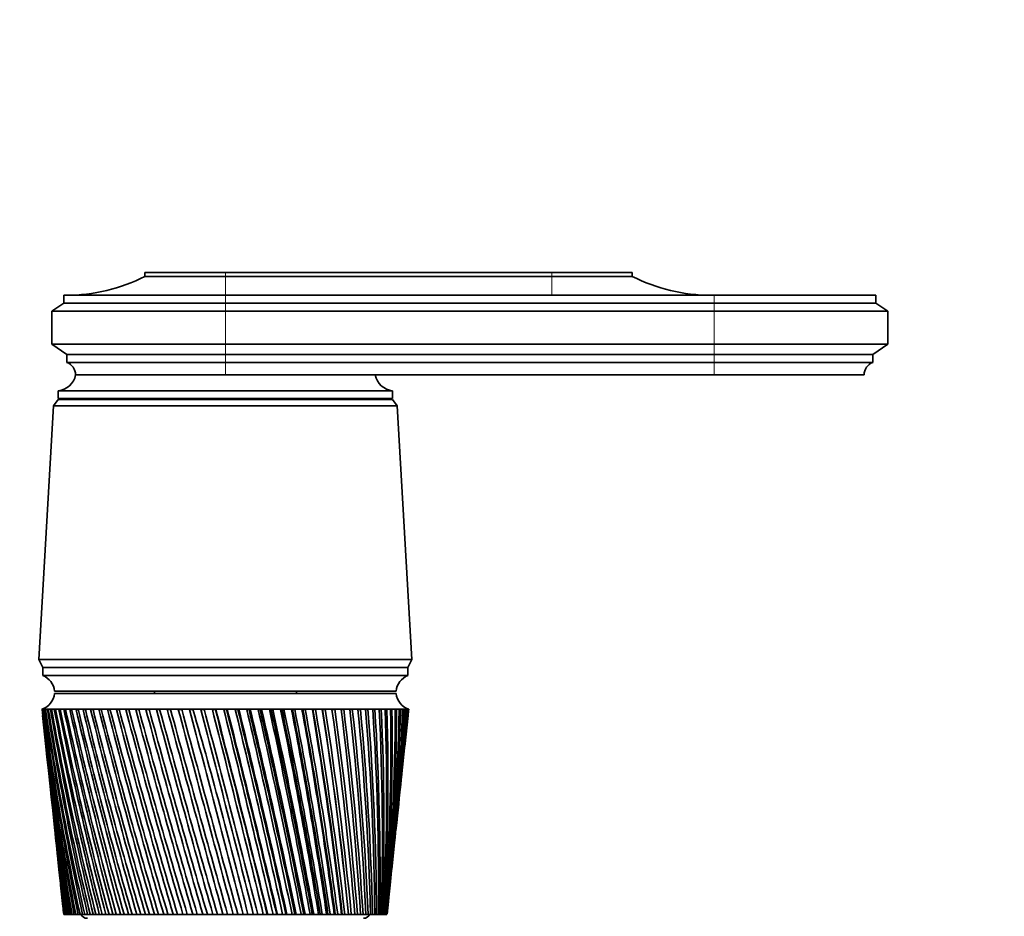
# Model space of a CAD drawing. Units: millimetres. Extents: x 0 to 1478, y 0 to 1758.
# Drawn here: x 817 to 942, y 1180 to 1294 of the extents above; entities that cross this region are included whole.
import ezdxf
from ezdxf import colors
from ezdxf.entities.mleader import LeaderData, LeaderLine
from ezdxf.math import Vec2, Vec3

# ---------------------------------------------------------------- set-up
doc = ezdxf.new("R2010")
doc.units = ezdxf.units.MM
doc.layers.add('DV1_Défaut', color=7, linetype='Continuous')
doc.layers.add('Défaut', color=7, linetype='Continuous')

# ---------------------------------------------------------------- blocks, each defined once
blk = doc.blocks.new('_DOT')
at = {"color": 0}
blk.add_line((0, 0), (-1, 0), dxfattribs=at)
at = {"color": 0, "const_width": 0.333}
blk.add_lwpolyline([(-0.1665, 0, 1), (0.1665, 0, 1)], format="xyb", close=True, dxfattribs=at)
blk = doc.blocks.new('SE')
at = {"layer": 'DV1_Défaut', "color": 7, "linetype": 'Continuous', "lineweight": 35}
for p, q in [((842.76, 1261.57), (832.56, 1261.57)), ((832.56, 1261.57), (832.56, 1261.07)), ((842.76, 1261.07), (832.56, 1261.07)), ((842.76, 1261.57), (884.16, 1261.57)), ((842.76, 1261.07), (884.16, 1261.07)), ((884.16, 1261.57), (894.36, 1261.57)), ((884.16, 1261.07), (894.36, 1261.07)), ((894.36, 1261.07), (894.36, 1261.57)), ((842.76, 1258.67), (822.26, 1258.67)), ((822.26, 1258.67), (822.26, 1257.67)), ((904.76, 1258.67), (842.76, 1258.67)), ((904.76, 1258.67), (925.26, 1258.67)), ((925.26, 1257.67), (925.26, 1258.67)), ((822.26, 1257.67), (820.76, 1256.67)), ((842.76, 1257.67), (822.26, 1257.67)), ((842.76, 1257.67), (904.76, 1257.67)), ((904.76, 1257.67), (925.26, 1257.67)), ((926.76, 1256.67), (925.26, 1257.67)), ((842.76, 1256.67), (820.76, 1256.67)), ((820.76, 1256.67), (820.76, 1252.47)), ((842.76, 1256.67), (904.76, 1256.67)), ((904.76, 1256.67), (926.76, 1256.67)), ((926.76, 1252.47), (926.76, 1256.67)), ((842.76, 1252.47), (820.76, 1252.47)), ((820.76, 1252.47), (822.66, 1251.17)), ((842.76, 1252.47), (904.76, 1252.47)), ((904.76, 1252.47), (926.76, 1252.47)), ((924.86, 1251.17), (926.76, 1252.47)), ((842.76, 1251.17), (822.66, 1251.17)), ((822.66, 1251.17), (822.66, 1250.17)), ((842.76, 1251.17), (904.76, 1251.17)), ((904.76, 1251.17), (924.86, 1251.17)), ((924.86, 1250.17), (924.86, 1251.17)), ((842.76, 1250.17), (822.66, 1250.17)), ((842.76, 1250.17), (904.76, 1250.17)), ((904.76, 1250.17), (924.86, 1250.17)), ((823.76, 1248.57), (842.76, 1248.57)), ((842.76, 1248.57), (823.76, 1248.57)), ((842.76, 1248.57), (904.76, 1248.57)), ((904.76, 1248.57), (923.76, 1248.57)), ((821.56, 1246.57), (863.96, 1246.57)), ((821.56, 1246.57), (821.56, 1245.57)), ((863.96, 1245.57), (863.96, 1246.57)), ((821.56, 1245.47), (820.96, 1244.67)), ((821.56, 1245.57), (863.96, 1245.57)), ((821.56, 1245.47), (863.96, 1245.47)), ((864.56, 1244.67), (863.96, 1245.47)), ((820.96, 1244.67), (819.11, 1212.47)), ((820.96, 1244.67), (864.56, 1244.67)), ((866.41, 1212.47), (864.56, 1244.67)), ((819.11, 1212.47), (866.41, 1212.47)), ((819.11, 1212.47), (819.61, 1211.47)), ((865.91, 1211.47), (866.41, 1212.47)), ((819.61, 1211.47), (865.91, 1211.47)), ((819.61, 1211.47), (819.61, 1210.47)), ((819.61, 1211.47), (865.91, 1211.47)), ((865.91, 1210.47), (865.91, 1211.47)), ((819.61, 1210.47), (865.91, 1210.47)), ((821.11, 1208.47), (864.41, 1208.47)), ((821.11, 1208.17), (864.41, 1208.17)), ((833.76, 1208.47), (833.76, 1208.17)), ((851.76, 1208.17), (851.76, 1208.47)), ((819.57, 1206.17), (819.51, 1206.17)), ((819.51, 1206.17), (819.51, 1206.17)), ((819.51, 1206.17), (819.51, 1206.17)), ((819.72, 1206.17), (819.57, 1206.17)), ((819.72, 1206.16), (819.67, 1206.16)), ((819.97, 1206.17), (819.72, 1206.17)), ((819.97, 1206.16), (819.88, 1206.16)), ((820.3, 1206.17), (819.97, 1206.17)), ((820.3, 1206.16), (820.19, 1206.16)), ((820.72, 1206.17), (820.3, 1206.17)), ((820.72, 1206.16), (820.59, 1206.16)), ((821.23, 1206.17), (820.72, 1206.17)), ((821.23, 1206.15), (821.07, 1206.16)), ((821.83, 1206.17), (821.23, 1206.17)), ((821.83, 1206.15), (821.64, 1206.16)), ((822.5, 1206.17), (821.83, 1206.17)), ((822.51, 1206.15), (822.29, 1206.16)), ((823.26, 1206.17), (822.5, 1206.17)), ((823.26, 1206.15), (823.03, 1206.16)), ((824.09, 1206.17), (823.26, 1206.17)), ((824.1, 1206.15), (823.84, 1206.16)), ((825, 1206.17), (824.09, 1206.17)), ((825.01, 1206.15), (824.72, 1206.16)), ((825.98, 1206.17), (825, 1206.17)), ((825.98, 1206.15), (825.68, 1206.16)), ((827.02, 1206.17), (825.98, 1206.17)), ((827.03, 1206.15), (826.7, 1206.16)), ((828.13, 1206.17), (827.02, 1206.17)), ((828.13, 1206.14), (827.79, 1206.16)), ((829.29, 1206.17), (828.13, 1206.17)), ((829.3, 1206.14), (828.94, 1206.16)), ((830.51, 1206.17), (829.29, 1206.17)), ((830.52, 1206.14), (830.14, 1206.16)), ((831.77, 1206.17), (830.51, 1206.17)), ((831.78, 1206.14), (831.39, 1206.16)), ((833.08, 1206.17), (831.77, 1206.17)), ((833.09, 1206.14), (832.69, 1206.16)), ((834.43, 1206.17), (833.08, 1206.17)), ((834.44, 1206.14), (834.02, 1206.16)), ((835.81, 1206.17), (834.43, 1206.17)), ((835.82, 1206.13), (835.39, 1206.16)), ((837.21, 1206.17), (835.81, 1206.17)), ((837.26, 1206.13), (836.79, 1206.16)), ((838.64, 1206.17), (837.21, 1206.17)), ((838.65, 1206.13), (838.21, 1206.16)), ((840.09, 1206.17), (838.64, 1206.17)), ((840.07, 1206.13), (839.65, 1206.16)), ((841.54, 1206.17), (840.09, 1206.17)), ((841.49, 1206.13), (841.11, 1206.16)), ((841.55, 1206.13), (841.49, 1206.13)), ((843, 1206.17), (841.54, 1206.17)), ((842.92, 1206.13), (842.57, 1206.16)), ((843.01, 1206.14), (842.92, 1206.13)), ((844.46, 1206.17), (843, 1206.17)), ((844.35, 1206.13), (844.03, 1206.16)), ((844.47, 1206.14), (844.35, 1206.13)), ((845.92, 1206.17), (844.46, 1206.17)), ((845.77, 1206.13), (845.48, 1206.16)), ((845.92, 1206.14), (845.77, 1206.13)), ((847.36, 1206.17), (845.92, 1206.17)), ((847.18, 1206.13), (846.93, 1206.16)), ((847.36, 1206.14), (847.18, 1206.13)), ((848.78, 1206.17), (847.36, 1206.17)), ((848.57, 1206.13), (848.35, 1206.16)), ((848.78, 1206.14), (848.57, 1206.13)), ((850.18, 1206.17), (848.78, 1206.17)), ((849.94, 1206.13), (849.76, 1206.16)), ((850.18, 1206.14), (849.94, 1206.13)), ((851.54, 1206.17), (850.18, 1206.17)), ((851.28, 1206.13), (851.14, 1206.16)), ((851.55, 1206.15), (851.28, 1206.13)), ((852.88, 1206.17), (851.54, 1206.17)), ((852.59, 1206.13), (852.48, 1206.16)), ((852.88, 1206.15), (852.59, 1206.13)), ((854.17, 1206.17), (852.88, 1206.17)), ((853.86, 1206.13), (853.79, 1206.16)), ((854.18, 1206.15), (853.86, 1206.13)), ((855.42, 1206.17), (854.17, 1206.17)), ((855.09, 1206.13), (855.05, 1206.16)), ((855.43, 1206.15), (855.09, 1206.13)), ((856.62, 1206.17), (855.42, 1206.17)), ((856.62, 1206.15), (856.26, 1206.13)), ((857.77, 1206.17), (856.62, 1206.17)), ((857.77, 1206.15), (857.43, 1206.13)), ((858.85, 1206.17), (857.77, 1206.17)), ((858.85, 1206.15), (858.54, 1206.13)), ((859.87, 1206.17), (858.85, 1206.17)), ((859.87, 1206.15), (859.58, 1206.14)), ((860.83, 1206.17), (859.87, 1206.17)), ((860.83, 1206.16), (860.55, 1206.14)), ((861.71, 1206.17), (860.83, 1206.17)), ((861.71, 1206.16), (861.45, 1206.14)), ((862.52, 1206.17), (861.71, 1206.17)), ((862.52, 1206.16), (862.28, 1206.14)), ((863.25, 1206.17), (862.52, 1206.17)), ((863.25, 1206.16), (863.04, 1206.15)), ((863.9, 1206.17), (863.25, 1206.17)), ((863.9, 1206.16), (863.71, 1206.15)), ((864.46, 1206.17), (863.9, 1206.17)), ((864.46, 1206.16), (864.3, 1206.15)), ((864.94, 1206.17), (864.46, 1206.17)), ((864.94, 1206.16), (864.81, 1206.16)), ((865.34, 1206.17), (864.94, 1206.17)), ((865.31, 1206.16), (865.23, 1206.16)), ((865.64, 1206.17), (865.34, 1206.17)), ((865.56, 1206.16), (865.64, 1206.17)), ((865.64, 1206.17), (865.58, 1206.16)), ((865.85, 1206.17), (865.64, 1206.17)), ((865.98, 1206.17), (865.85, 1206.17)), ((866.01, 1206.17), (865.98, 1206.17)), ((866.01, 1206.17), (866.01, 1206.17)), ((819.59, 1205.39), (820.01, 1201.45)), ((865.51, 1201.45), (865.92, 1205.39)), ((820.2, 1199.65), (820.58, 1196.01)), ((864.93, 1196.01), (865.32, 1199.65)), ((820.78, 1194.15), (821.13, 1190.81)), ((864.38, 1190.81), (864.74, 1194.15)), ((821.33, 1188.89), (821.65, 1185.87)), ((863.86, 1185.87), (864.18, 1188.89)), ((821.87, 1183.87), (822.15, 1181.17)), ((863.36, 1181.17), (863.65, 1183.87)), ((822.27, 1180.17), (822.26, 1180.17)), ((822.28, 1180.17), (822.27, 1180.17)), ((822.32, 1180.17), (822.28, 1180.17)), ((822.36, 1180.17), (822.32, 1180.17)), ((822.38, 1180.17), (822.36, 1180.17)), ((822.46, 1180.17), (822.38, 1180.17)), ((822.52, 1180.17), (822.46, 1180.17)), ((822.57, 1180.17), (822.52, 1180.17)), ((822.68, 1180.17), (822.57, 1180.17)), ((822.77, 1180.17), (822.68, 1180.17)), ((822.83, 1180.17), (822.77, 1180.17)), ((822.97, 1180.17), (822.83, 1180.17)), ((823.09, 1180.17), (822.97, 1180.17)), ((823.17, 1180.17), (823.09, 1180.17)), ((823.35, 1180.17), (823.17, 1180.17)), ((823.5, 1180.17), (823.35, 1180.17)), ((823.59, 1180.17), (823.5, 1180.17)), ((823.8, 1180.17), (823.59, 1180.17)), ((823.98, 1180.17), (823.8, 1180.17)), ((824.08, 1180.17), (823.98, 1180.17)), ((824.33, 1180.17), (824.08, 1180.17)), ((824.53, 1180.17), (824.33, 1180.17)), ((824.65, 1180.17), (824.53, 1180.17)), ((824.93, 1180.17), (824.65, 1180.17)), ((825.16, 1180.17), (824.93, 1180.17)), ((825.29, 1180.17), (825.16, 1180.17)), ((825.6, 1180.17), (825.29, 1180.17)), ((825.85, 1180.17), (825.6, 1180.17)), ((826, 1180.17), (825.85, 1180.17)), ((826.34, 1180.17), (826, 1180.17)), ((826.61, 1180.17), (826.34, 1180.17)), ((826.77, 1180.17), (826.61, 1180.17)), ((827.15, 1180.17), (826.77, 1180.17)), ((827.44, 1180.17), (827.15, 1180.17)), ((827.61, 1180.17), (827.44, 1180.17)), ((828.01, 1180.17), (827.61, 1180.17)), ((828.32, 1180.17), (828.01, 1180.17)), ((828.51, 1180.17), (828.32, 1180.17)), ((828.93, 1180.17), (828.51, 1180.17)), ((829.26, 1180.17), (828.93, 1180.17)), ((829.46, 1180.17), (829.26, 1180.17)), ((829.91, 1180.17), (829.46, 1180.17)), ((830.26, 1180.17), (829.91, 1180.17)), ((830.47, 1180.17), (830.26, 1180.17)), ((830.94, 1180.17), (830.47, 1180.17)), ((831.3, 1180.17), (830.94, 1180.17)), ((831.52, 1180.17), (831.3, 1180.17)), ((832.01, 1180.17), (831.52, 1180.17)), ((832.4, 1180.17), (832.01, 1180.17)), ((832.62, 1180.17), (832.4, 1180.17)), ((833.13, 1180.17), (832.62, 1180.17)), ((833.53, 1180.17), (833.13, 1180.17)), ((833.76, 1180.17), (833.53, 1180.17)), ((834.29, 1180.17), (833.76, 1180.17)), ((834.69, 1180.17), (834.29, 1180.17)), ((834.94, 1180.17), (834.69, 1180.17)), ((835.48, 1180.17), (834.94, 1180.17)), ((835.89, 1180.17), (835.48, 1180.17)), ((836.14, 1180.17), (835.89, 1180.17)), ((836.69, 1180.17), (836.14, 1180.17)), ((837.12, 1180.17), (836.69, 1180.17)), ((837.37, 1180.17), (837.12, 1180.17)), ((837.94, 1180.17), (837.37, 1180.17)), ((838.37, 1180.17), (837.94, 1180.17)), ((838.62, 1180.17), (838.37, 1180.17)), ((839.2, 1180.17), (838.62, 1180.17)), ((839.63, 1180.17), (839.2, 1180.17)), ((839.89, 1180.17), (839.63, 1180.17)), ((840.47, 1180.17), (839.89, 1180.17)), ((840.91, 1180.17), (840.47, 1180.17)), ((841.17, 1180.17), (840.91, 1180.17)), ((841.75, 1180.17), (841.17, 1180.17)), ((842.2, 1180.17), (841.75, 1180.17)), ((842.46, 1180.17), (842.2, 1180.17)), ((843.04, 1180.17), (842.46, 1180.17)), ((843.49, 1180.17), (843.04, 1180.17)), ((843.75, 1180.17), (843.49, 1180.17)), ((844.33, 1180.17), (843.75, 1180.17)), ((844.77, 1180.17), (844.33, 1180.17)), ((845.03, 1180.17), (844.77, 1180.17)), ((845.61, 1180.17), (845.03, 1180.17)), ((846.05, 1180.17), (845.61, 1180.17)), ((846.31, 1180.17), (846.05, 1180.17)), ((846.85, 1180.17), (846.31, 1180.17)), ((846.88, 1180.17), (846.85, 1180.17)), ((847.31, 1180.17), (846.88, 1180.17)), ((847.57, 1180.17), (847.31, 1180.17)), ((848.07, 1180.17), (847.57, 1180.17)), ((848.13, 1180.17), (848.07, 1180.17)), ((848.56, 1180.17), (848.13, 1180.17)), ((848.81, 1180.17), (848.56, 1180.17)), ((849.27, 1180.17), (848.81, 1180.17)), ((849.36, 1180.17), (849.27, 1180.17)), ((849.78, 1180.17), (849.36, 1180.17)), ((850.03, 1180.17), (849.78, 1180.17)), ((850.44, 1180.17), (850.03, 1180.17)), ((850.57, 1180.17), (850.44, 1180.17)), ((850.98, 1180.17), (850.57, 1180.17)), ((851.22, 1180.17), (850.98, 1180.17)), ((851.59, 1180.17), (851.22, 1180.17)), ((851.74, 1180.17), (851.59, 1180.17)), ((852.14, 1180.17), (851.74, 1180.17)), ((852.37, 1180.17), (852.14, 1180.17)), ((852.7, 1180.17), (852.37, 1180.17)), ((852.88, 1180.17), (852.7, 1180.17)), ((853.27, 1180.17), (852.88, 1180.17)), ((853.49, 1180.17), (853.27, 1180.17)), ((853.77, 1180.17), (853.49, 1180.17)), ((853.98, 1180.17), (853.77, 1180.17)), ((854.35, 1180.17), (853.98, 1180.17)), ((854.57, 1180.17), (854.35, 1180.17)), ((854.79, 1180.17), (854.57, 1180.17)), ((855.04, 1180.17), (854.79, 1180.17)), ((855.39, 1180.17), (855.04, 1180.17)), ((855.59, 1180.17), (855.39, 1180.17)), ((855.77, 1180.17), (855.59, 1180.17)), ((856.04, 1180.17), (855.77, 1180.17)), ((856.38, 1180.17), (856.04, 1180.17)), ((856.57, 1180.17), (856.38, 1180.17)), ((856.7, 1180.17), (856.57, 1180.17)), ((857, 1180.17), (856.7, 1180.17)), ((857.31, 1180.17), (857, 1180.17)), ((857.5, 1180.17), (857.31, 1180.17)), ((857.57, 1180.17), (857.5, 1180.17)), ((857.89, 1180.17), (857.57, 1180.17)), ((858.19, 1180.17), (857.89, 1180.17)), ((858.36, 1180.17), (858.19, 1180.17)), ((858.39, 1180.17), (858.36, 1180.17)), ((858.73, 1180.17), (858.39, 1180.17)), ((859.01, 1180.17), (858.73, 1180.17)), ((859.17, 1180.17), (859.01, 1180.17)), ((859.51, 1180.17), (859.17, 1180.17)), ((859.76, 1180.17), (859.51, 1180.17)), ((859.9, 1180.17), (859.76, 1180.17)), ((860.22, 1180.17), (859.9, 1180.17)), ((860.45, 1180.17), (860.22, 1180.17)), ((860.58, 1180.17), (860.45, 1180.17)), ((860.86, 1180.17), (860.58, 1180.17)), ((861.06, 1180.17), (860.86, 1180.17)), ((861.18, 1180.17), (861.06, 1180.17)), ((861.43, 1180.17), (861.18, 1180.17)), ((861.6, 1180.17), (861.43, 1180.17)), ((861.71, 1180.17), (861.6, 1180.17)), ((861.92, 1180.17), (861.71, 1180.17)), ((862.07, 1180.17), (861.92, 1180.17)), ((862.16, 1180.17), (862.07, 1180.17)), ((862.34, 1180.17), (862.16, 1180.17)), ((862.47, 1180.17), (862.34, 1180.17)), ((862.54, 1180.17), (862.47, 1180.17)), ((862.68, 1180.17), (862.54, 1180.17)), ((862.78, 1180.17), (862.68, 1180.17)), ((862.84, 1180.17), (862.78, 1180.17)), ((862.95, 1180.17), (862.84, 1180.17)), ((863.02, 1180.17), (862.95, 1180.17)), ((863.06, 1180.17), (863.02, 1180.17)), ((863.13, 1180.17), (863.06, 1180.17)), ((863.17, 1180.17), (863.13, 1180.17)), ((863.2, 1180.17), (863.17, 1180.17)), ((863.23, 1180.17), (863.2, 1180.17)), ((863.25, 1180.17), (863.23, 1180.17)), ((863.25, 1180.17), (863.25, 1180.17))]:
    blk.add_line(p, q, dxfattribs=at)
at = {"layer": 'DV1_Défaut', "color": 7, "linetype": 'Continuous', "lineweight": 18}
for p, q in [((842.76, 1261.57), (842.76, 1261.07)), ((842.76, 1261.07), (842.76, 1258.67)), ((884.16, 1261.57), (884.16, 1261.07)), ((884.16, 1261.07), (884.16, 1258.67)), ((842.76, 1258.67), (842.76, 1257.67)), ((904.76, 1258.67), (904.76, 1257.67)), ((842.76, 1257.67), (842.76, 1256.67)), ((904.76, 1257.67), (904.76, 1256.67)), ((842.76, 1256.67), (842.76, 1252.47)), ((904.76, 1256.67), (904.76, 1252.47)), ((842.76, 1252.47), (842.76, 1251.17)), ((904.76, 1252.47), (904.76, 1251.17)), ((842.76, 1251.17), (842.76, 1250.17)), ((904.76, 1251.17), (904.76, 1250.17)), ((842.76, 1250.17), (842.76, 1248.57)), ((904.76, 1250.17), (904.76, 1248.57))]:
    blk.add_line(p, q, dxfattribs=at)
at = {"layer": 'DV1_Défaut', "color": 7, "linetype": 'Continuous', "lineweight": 35}
for centre, radius, start, end in [((822.57, 1280.67), 22, 270, 297.0123), ((904.35, 1280.67), 22, 242.9877, 270), ((822.05, 1248.57), 1.71, 359.9162, 69.1009), ((925.47, 1248.57), 1.71, 110.8991, 180.0838), ((821.31, 1249.06), 2.5, 275.7865, 348.7609), ((864.21, 1249.06), 2.5, 191.2391, 264.2135), ((824.01, 1245.57), 0.75, 180, 187.6623), ((861.51, 1245.57), 0.75, 352.3377, 0), ((818.69, 1208.22), 2.43, 5.9123, 67.8275), ((866.82, 1208.22), 2.43, 112.1725, 174.0877), ((818.63, 1208.51), 2.5, 290.5264, 352.154), ((866.88, 1208.51), 2.5, 187.846, 249.4736), ((1139.1, 1240.11), 321.39, 186.0626, 190.7494), ((1163.58, 1241.38), 345.87, 185.8446, 190.1942), ((1171.4, 1247.63), 354.29, 186.7216, 190.977), ((1145.36, 1245.88), 328.2, 186.9489, 191.549), ((1181.1, 1254.19), 364.61, 187.5692, 191.7133), ((1153.26, 1251.89), 336.66, 187.8046, 192.2997), ((1192.87, 1261.13), 377.01, 188.3838, 192.4009), ((1162.94, 1258.2), 346.9, 188.6262, 192.9991), ((1206.93, 1268.54), 391.74, 189.1624, 193.0375), ((1174.58, 1264.89), 359.11, 189.4106, 193.6452), ((1223.6, 1276.52), 409.11, 189.902, 193.6212), ((1188.4, 1272.03), 373.53, 190.1549, 194.236), ((1243.28, 1285.18), 429.54, 190.6, 194.1503), ((1204.69, 1279.71), 390.45, 190.8565, 194.77), ((1266.49, 1294.68), 453.57, 191.2539, 194.6235), ((1223.86, 1288.06), 410.29, 191.5129, 195.2457), ((1293.94, 1305.23), 481.94, 191.8617, 195.0396), ((1246.4, 1297.22), 433.57, 192.1221, 195.6621), ((1326.58, 1317.08), 515.63, 192.4214, 195.3974), ((1273.02, 1307.38), 461, 192.6822, 196.0181), ((1365.7, 1330.58), 555.96, 192.9314, 195.6963), ((1304.61, 1318.8), 493.54, 193.1914, 196.313), ((1413.12, 1346.23), 604.84, 193.39009, 195.93558), ((1342.47, 1331.82), 532.5, 193.6484, 196.5463), ((1471.46, 1364.74), 664.97, 193.7963, 196.1147), ((1388.36, 1346.93), 579.73, 194.05196, 196.71732), ((1544.67, 1387.16), 740.42, 194.14892, 196.23334), ((1444.89, 1364.82), 637.91, 194.401, 196.82592), ((1638.88, 1415.13), 837.57, 194.44707, 196.29126), ((1515.94, 1386.55), 711.07, 194.69467, 196.87187), ((1764.27, 1451.37), 966.94, 194.69001, 196.28837), ((1607.64, 1413.74), 805.55, 194.93225, 196.85513), ((1938.92, 1500.71), 1147.24, 194.87716, 196.22472), ((1730.18, 1449.14), 931.91, 195.1132, 196.77576), ((2198.39, 1572.66), 1415.28, 195.00809, 196.10044), ((1901.87, 1497.65), 1109.08, 195.23709, 196.63398), ((2623.5, 1688.78), 1854.71, 195.0825, 195.91582), ((2159.07, 1569.01), 1374.73, 195.30358, 196.43014), ((3445.73, 1910.87), 2705.12, 195.10023, 195.67127), ((2585.67, 1685.66), 1815.7, 195.31242, 196.16483), ((5704.75, 2516.49), 5042.58, 195.06126, 195.36734), ((3426.32, 1913.06), 2685.23, 195.26317, 195.83902), ((5778.96, 2544.54), 5119.77, 195.15386, 195.45553), ((-5651.73, -510.21), 6713.07, 14.584302, 14.813666), ((195.75, 1019.97), 669.32, 13.84782, 16.15218), ((-2144.42, 428.56), 3083.72, 14.1071, 14.60564), ((-4070.61, -90.31), 5078.95, 14.48615, 14.7893), ((-1095.59, 710.99), 1999, 13.57434, 14.34206), ((-1756.91, 533.99), 2683.93, 13.93146, 14.50317), ((-1710.46, 545.69), 2636.08, 13.92728, 14.51026), ((846.94, 908.87), 297.32, 90.7585, 90.8429), ((-591.71, 847.93), 1478.33, 12.98748, 14.02359), ((-886.84, 769.36), 1784.05, 13.31286, 14.17117), ((-869.09, 773.63), 1765.88, 13.30997, 14.17845), ((-296.07, 929.27), 1173.23, 12.34817, 13.65101), ((-452.49, 887.97), 1335.3, 12.64028, 13.7845), ((-442.59, 890.21), 1325.27, 12.63798, 13.79264), ((-102.04, 983.48), 973.33, 11.65831, 13.2253), ((-192.53, 959.84), 1067.11, 11.91568, 13.34415), ((-185.81, 961.26), 1060.39, 11.91369, 13.35343), ((34.77, 1022.43), 832.67, 10.92006, 12.7476), ((-19.85, 1008.33), 889.3, 11.14132, 12.85128), ((-14.74, 1009.33), 884.28, 11.13949, 12.86184), ((136.14, 1051.93), 728.73, 10.13586, 12.21924), ((102.88, 1043.44), 763.24, 10.31973, 12.30728), ((107.04, 1044.19), 759.21, 10.318, 12.31916), ((213.98, 1075.17), 649.14, 9.30839, 11.64178), ((194.29, 1070.19), 669.6, 9.45375, 11.71371), ((197.85, 1070.76), 666.23, 9.45206, 11.72694), ((275.37, 1094.07), 586.58, 8.44066, 11.01697), ((264.75, 1091.35), 597.66, 8.54652, 11.07238), ((267.89, 1091.8), 594.76, 8.54483, 11.08696), ((324.78, 1109.82), 536.42, 7.5359, 10.3468), ((320.45, 1108.61), 541, 7.6015, 10.3853), ((323.29, 1108.96), 538.44, 7.5998, 10.4012), ((365.16, 1123.22), 495.62, 6.5978, 9.6335), ((365.34, 1123.02), 495.54, 6.6223, 9.6548), ((367.95, 1123.3), 493.24, 6.6206, 9.672), ((398.52, 1134.84), 462.07, 5.63, 8.8796), ((402.04, 1135.32), 458.54, 5.6131, 8.8835), ((404.46, 1135.54), 456.46, 5.6114, 8.9018), ((426.3, 1145.06), 434.29, 4.6366, 8.0878), ((434.63, 1146.16), 426.24, 4.5765, 8.0935), ((449.54, 1154.19), 411.19, 3.622, 7.261), ((459.72, 1155.53), 401.25, 3.5202, 7.25), ((469, 1162.45), 391.98, 2.5906, 6.4025), ((480.67, 1163.92), 380.54, 2.4475, 6.3746), ((485.26, 1170.02), 376.05, 1.547, 5.5158), ((498.15, 1171.52), 363.38, 1.3633, 5.471), ((498.77, 1177.03), 362.95, 0.4962, 4.6046), ((512.7, 1178.51), 349.23, 0.2724, 4.5429), ((509.86, 1183.6), 352.32, 359.4429, 3.6727), ((524.71, 1185), 337.67, 359.1801, 3.5942), ((518.79, 1189.82), 343.88, 358.392, 2.7242), ((534.48, 1191.11), 328.39, 358.0914, 2.6291), ((525.76, 1195.78), 337.44, 357.3484, 1.7633), ((542.25, 1196.91), 321.13, 357.0115, 1.652), ((530.92, 1201.55), 332.82, 356.3169, 0.7944), ((548.2, 1202.49), 315.71, 355.9454, 0.6673), ((534.39, 1207.19), 329.91, 355.3022, 359.8218), ((552.48, 1207.92), 311.99, 354.8979, 359.6794), ((536.24, 1212.76), 328.63, 354.3088, 358.8501), ((555.17, 1213.24), 309.86, 353.8737, 358.6929), ((536.52, 1218.31), 328.93, 353.9897, 357.8835), ((556.35, 1218.51), 309.24, 353.9402, 357.7124), ((535.25, 1223.9), 330.78, 353.9247, 356.9265), ((554.97, 1218.74), 310.59, 354.8761, 357.6798), ((556.06, 1223.79), 310.08, 353.8953, 356.7423), ((532.43, 1229.57), 334.19, 353.916, 355.9834), ((554.32, 1229.12), 312.38, 353.9157, 355.7869), ((528.01, 1235.38), 339.2, 353.9534, 355.0584), ((554.67, 1224.04), 311.43, 356.0696, 356.7098), ((551.11, 1234.54), 316.14, 353.9919, 354.8506), ((521.94, 1241.38), 345.87, 354.0265, 354.1554), ((1134.4, 1234.54), 316.14, 186.0081, 189.9039), ((1157.51, 1235.38), 339.2, 186.0466, 189.3679), ((1131.2, 1229.12), 312.38, 186.0843, 189.0152), ((1153.09, 1229.57), 334.19, 185.8819, 188.501), ((1129.46, 1223.79), 310.08, 186.1047, 188.0869), ((1150.26, 1223.9), 330.78, 185.7997, 187.5968), ((1129.17, 1218.51), 309.24, 186.0598, 187.1226), ((1148.99, 1218.31), 328.93, 185.7435, 186.6589), ((554.97, 1218.74), 310.59, 353.6493, 353.9251), ((1130.35, 1213.24), 309.86, 185.9396, 186.1263), ((825.26, 1180.67), 1, 210, 270), ((860.26, 1180.67), 1, 270, 330)]:
    blk.add_arc(centre, radius, start, end, dxfattribs=at)
for centre, major_axis, ratio, start_param, end_param in [((842.57, 1204.38), (23.06, -1.79), 0.013868, 3.133472, 3.15246), ((842.57, 1204.38), (-23.06, 1.77), 0.018686, -0.070595, -0.051607), ((842.57, 1204.38), (-23.06, 1.74), 0.023432, -0.133093, -0.114105), ((842.58, 1204.38), (-23.06, 1.7), 0.028088, -0.195618, -0.17663), ((842.58, 1204.38), (-23.06, 1.65), 0.032637, -0.258175, -0.239187), ((842.59, 1204.38), (-23.06, 1.6), 0.037061, -0.320769, -0.301781), ((842.59, 1204.38), (-23.06, 1.55), 0.041343, -0.383403, -0.364416), ((842.6, 1204.38), (-23.06, 1.48), 0.045466, -0.446082, -0.427094), ((842.61, 1204.38), (-23.06, 1.42), 0.049412, -0.508806, -0.489818), ((842.62, 1204.38), (-23.06, 1.34), 0.053167, -0.571578, -0.55259), ((842.62, 1204.38), (-23.06, 1.26), 0.056716, -0.634399, -0.615411), ((842.63, 1204.38), (-23.06, 1.18), 0.060043, -0.697269, -0.678282), ((842.64, 1204.38), (-23.06, 1.09), 0.063135, -0.760189, -0.741201), ((842.65, 1204.38), (-23.06, 0.99), 0.065979, -0.823155, -0.804167), ((842.66, 1204.38), (-23.06, 0.9), 0.068564, -0.886167, -0.86718), ((842.67, 1204.38), (-23.06, 0.8), 0.070878, -0.949222, -0.930234), ((842.68, 1204.38), (-23.06, 0.69), 0.072911, -1.012316, -0.993328), ((842.7, 1204.38), (-23.06, 0.58), 0.074656, -1.075445, -1.056458), ((842.71, 1204.38), (-23.06, 0.47), 0.076103, -1.138605, -1.119617), ((842.72, 1204.38), (-23.06, 0.36), 0.077247, -1.20179, -1.182802), ((842.73, 1204.38), (-23.06, 0.25), 0.078083, -1.264994, -1.246006), ((842.74, 1204.38), (-23.06, 0.13), 0.078608, -1.328212, -1.309224), ((842.76, 1204.38), (-23.06, 0.02), 0.078818, -1.391437, -1.372449), ((842.77, 1204.38), (-23.06, -0.1), 0.078713, -1.454663, -1.435675), ((842.78, 1204.38), (-23.06, -0.21), 0.078294, -1.517884, -1.498896), ((842.8, 1204.38), (23.06, 0.44), 0.076521, 1.497307, 1.516295), ((842.81, 1204.38), (23.06, 0.55), 0.075175, 1.434139, 1.453127), ((842.83, 1204.38), (23.06, 0.65), 0.073529, 1.370999, 1.389987), ((842.84, 1204.38), (23.06, 0.76), 0.071592, 1.307893, 1.32688), ((842.85, 1204.38), (23.06, 0.86), 0.069371, 1.244824, 1.263812), ((842.86, 1204.38), (23.06, 0.96), 0.066876, 1.181797, 1.200785), ((842.87, 1204.38), (23.06, 1.06), 0.064118, 1.118815, 1.137803), ((842.88, 1204.38), (23.06, 1.15), 0.061107, 1.05588, 1.074868), ((842.89, 1204.38), (23.06, 1.23), 0.057858, 0.992993, 1.011981), ((842.9, 1204.38), (23.06, 1.32), 0.054382, 0.930155, 0.949143), ((842.9, 1204.38), (23.06, 1.39), 0.050695, 0.867367, 0.886355), ((842.91, 1204.38), (23.06, 1.46), 0.04681, 0.804627, 0.823615), ((842.92, 1204.38), (23.06, 1.53), 0.042745, 0.741933, 0.760921), ((842.92, 1204.38), (23.06, 1.59), 0.038515, 0.679285, 0.698272), ((842.93, 1204.38), (23.06, 1.64), 0.034137, 0.616677, 0.635665), ((842.94, 1204.38), (23.06, 1.68), 0.029628, 0.554108, 0.573096), ((842.94, 1204.38), (23.06, 1.72), 0.025005, 0.491573, 0.510561), ((842.94, 1204.38), (23.06, 1.76), 0.020287, 0.429067, 0.448055), ((842.95, 1204.38), (23.06, 1.78), 0.015492, 0.366585, 0.385573), ((842.95, 1204.38), (23.06, 1.8), 0.010637, 0.304121, 0.323109), ((844.51, 1204.57), (-20.44, -1.6), 0.01067, 3.126699, 3.148338), ((842.95, 1204.38), (23.06, 1.81), 0.005743, 0.241671, 0.260659), ((844.93, 1204.57), (20.44, 1.61), 0.00576, -0.077535, -0.055897), ((842.95, 1204.38), (23.06, 1.82), 0.004094, -0.135773, -0.116785), ((842.95, 1204.38), (23.06, 1.81), 0.008998, -0.073326, -0.054338), ((842.95, 1204.38), (-23.06, -1.79), 0.013868, -3.15246, -3.144157)]:
    blk.add_ellipse(centre, major_axis=major_axis, ratio=ratio, start_param=start_param, end_param=end_param, dxfattribs=at)
blk.add_open_spline([(843.75, 1180.17), (842.59, 1184.49), (841.43, 1188.81), (839.11, 1197.48), (837.95, 1201.82), (836.79, 1206.16)], degree=3, knots=[0, 0, 0, 0, 0.5, 0.5, 1, 1, 1, 1], dxfattribs=at)

msp = doc.modelspace()

# ---------------------------------------------------------------- block references
at = {"layer": 'Défaut'}
msp.add_blockref('SE', (0, 0), dxfattribs=at)

# ---------------------------------------------------------------- leaders
at = {"layer": 'Défaut', "color": 7, "linetype": 'Continuous', "lineweight": 18}
ml = msp.add_multileader_mtext('Standard', dxfattribs=at)
ml.set_content('{\\pxsm0.9;\\fSolid Edge ISO|b1||i0||c0|p34;\\W1.;07/07/2020\\P}', color=256)
ml.set_leader_properties()
ml.set_arrow_properties(name='DOT')
ml.build(insert=Vec2(0, 0))
ml.multileader.update_dxf_attribs({"leader_type": 0, "dogleg_length": 0, "arrow_head_size": 12})
ctx = ml.context
ctx.base_point, ctx.char_height, ctx.arrow_head_size, ctx.landing_gap_size = Vec3(1390.41, 1750.71), 12, 12, 4.2
notes = []
notes.append((ctx, [(0, (0, 0, 0), (0, 0), (1, 0), 1, [])]))
ctx.mtext.insert = Vec3(1392.41, 1756.83)
for ctx, leaders in notes:
    for number, flags, end, landing, length, lines in leaders:
        leader = LeaderData()
        leader.index, (leader.has_last_leader_line, leader.has_dogleg_vector, leader.attachment_direction) = number, flags
        leader.last_leader_point, leader.dogleg_vector, leader.dogleg_length = Vec3(end), Vec3(landing), length
        for number, points, colour, breaks in lines:
            line = LeaderLine()
            line.index, line.vertices, line.color, line.breaks = number, Vec3.list(points), colors.encode_raw_color(colour), breaks
            leader.lines.append(line)
        ctx.leaders.append(leader)

doc.saveas('drawing.dxf')
